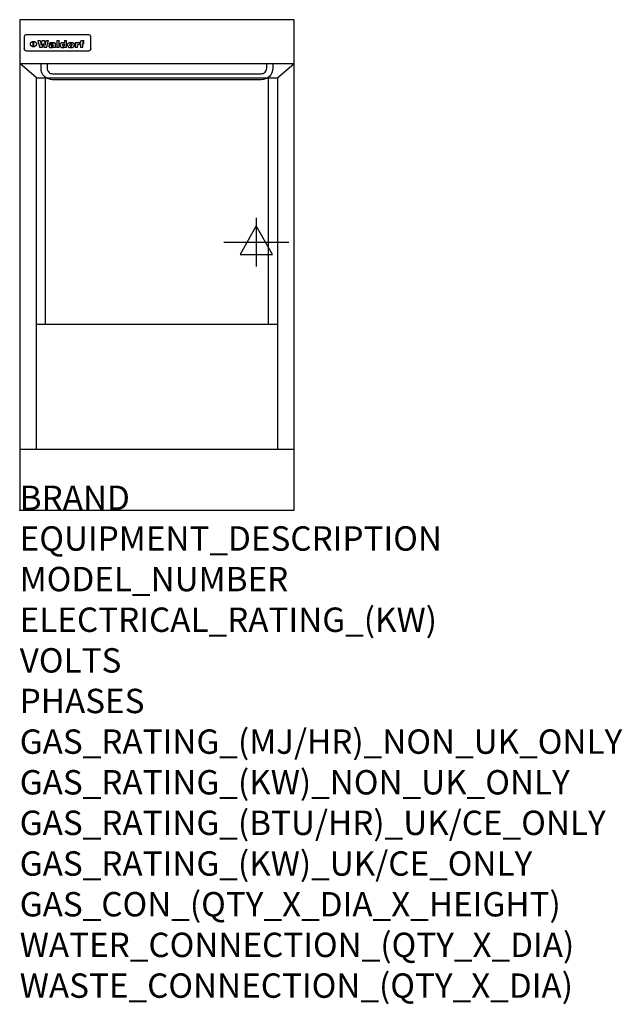
# Model space of a CAD drawing. Extents: x 0 to 988, y -811 to 805.
import ezdxf

# ---------------------------------------------------------------- set-up
doc = ezdxf.new("R2010")
doc.units = 0
doc.header["$LTSCALE"] = 2.5
doc.layers.get('0').update_dxf_attribs({"linetype": 'CONTINUOUS'})
for name, color, linetype in [('Moffat_2D_Electrical', 6, 'CONTINUOUS'), ('Moffat_Detail', 5, 'CONTINUOUS'), ('Moffat_Profile', 1, 'CONTINUOUS')]:
    doc.layers.add(name, color=color, linetype=linetype)
doc.layers.add('Moffat_Notes', color=2, linetype='CONTINUOUS', plot=False)
doc.styles.get("Standard").update_dxf_attribs({"font": 'txt.shx'})

# ---------------------------------------------------------------- blocks, each defined once
blk = doc.blocks.new('ELECTRICAL CONNECTION')
at = {"layer": 'Moffat_2D_Electrical'}
for p, q in [((0, 40), (0, -40)), ((0, 26.7), (-26.7, -20)), ((26.7, -20), (0, 26.7)), ((-53.3, 0), (53.3, 0)), ((-26.7, -20), (26.7, -20))]:
    blk.add_line(p, q, dxfattribs=at)

msp = doc.modelspace()

# ---------------------------------------------------------------- linework, layer by layer
msp.add_point((0, 0))
at = {"layer": 'Moffat_Detail'}
for p, q in [((7.5, 776.4), (7.5, 776)), ((7.5, 776), (7.5, 773.4)), ((112.5, 779.8), (11.5, 779.8)), ((116.5, 776), (116.5, 776.4)), ((116.5, 773.4), (116.5, 776)), ((7.5, 773.4), (7.5, 759.3)), ((7.5, 759.3), (7.5, 756.9)), ((22.2, 760.1), (22.2, 768.8)), ((22.7, 768.8), (22.7, 760.1)), ((29.6, 770.1), (33.7, 770.1)), ((36.7, 770.1), (40.2, 770.1)), ((43.1, 770.1), (47.1, 770.1)), ((52.2, 764.4), (48.4, 764.4)), ((54.5, 765.1), (54.5, 765.1)), ((54.8, 764.6), (54.8, 764.5)), ((54.8, 762.3), (54.8, 761.9)), ((58.5, 759.7), (58.5, 764.2)), ((60.8, 770.1), (60.8, 758.9)), ((60.8, 770.1), (64.7, 770.1)), ((64.7, 758.9), (64.7, 770.1)), ((73.3, 770.1), (73.3, 766.1)), ((73.3, 770.1), (77, 770.1)), ((73.6, 759.8), (73.6, 758.9)), ((77, 758.9), (77, 770.1)), ((91, 767), (94.5, 767)), ((91, 767), (91, 758.9)), ((94.5, 765.5), (94.5, 767)), ((94.8, 758.9), (94.8, 762.1)), ((97.5, 767.2), (97.8, 767.2)), ((97.8, 763.9), (97.8, 767.2)), ((98.4, 767), (99.6, 767)), ((98.4, 767), (98.4, 765.1)), ((99.6, 765.1), (98.4, 765.1)), ((99.6, 767.6), (99.6, 767)), ((99.6, 765.1), (99.6, 758.9)), ((102.9, 770.4), (105, 770.4)), ((103.4, 767), (105, 767)), ((105, 765.1), (103.4, 765.1)), ((103.4, 758.9), (103.4, 765.1)), ((105, 768.2), (105, 770.4)), ((105, 765.1), (105, 767)), ((116.5, 759.3), (116.5, 773.4)), ((116.5, 756.9), (116.5, 759.3)), ((112.5, 753.1), (11.5, 753.1)), ((37, 758.9), (32.8, 758.9)), ((44, 758.9), (39.9, 758.9)), ((58.9, 758.9), (55.1, 758.9)), ((58.9, 758.9), (58.9, 759.1)), ((64.7, 758.9), (60.8, 758.9)), ((77, 758.9), (73.6, 758.9)), ((94.8, 758.9), (91, 758.9)), ((103.4, 758.9), (99.6, 758.9)), ((27.4, 709), (0, 732.5)), ((422.6, 709), (450, 732.5)), ((27.4, 709), (422.6, 709)), ((27.4, 100), (27.4, 709)), ((42.2, 304.8), (42.2, 709)), ((407.8, 304.8), (407.8, 709)), ((422.6, 709), (422.6, 100)), ((27.4, 304.8), (422.6, 304.8))]:
    msp.add_line(p, q, dxfattribs=at)
at = {"layer": 'Moffat_Detail', "flags": 128}
for points in [[(17.5, 764.4), (17.5, 764.6), (17.5, 764.9), (17.6, 765.2), (17.7, 765.4), (17.7, 765.7), (17.9, 766), (18, 766.2), (18.1, 766.5), (18.3, 766.7), (18.5, 767), (18.7, 767.2), (18.9, 767.4), (19.1, 767.6), (19.3, 767.8), (19.6, 767.9), (19.8, 768.1), (20.1, 768.2), (20.4, 768.4), (20.7, 768.5), (21, 768.6), (21.3, 768.7), (21.6, 768.7), (21.9, 768.8), (22.2, 768.8)], [(22.2, 760.1), (21.9, 760.2), (21.6, 760.2), (21.3, 760.2), (21, 760.3), (20.7, 760.4), (20.4, 760.5), (20.1, 760.6), (19.8, 760.8), (19.6, 760.9), (19.3, 761.1), (19.1, 761.2), (18.9, 761.4), (18.7, 761.6), (18.5, 761.8), (18.3, 762), (18.1, 762.3), (18, 762.5), (17.9, 762.8), (17.7, 763), (17.7, 763.3), (17.6, 763.6), (17.5, 763.8), (17.5, 764.1), (17.5, 764.4)], [(22.7, 768.8), (23.1, 768.8), (23.4, 768.7), (23.7, 768.7), (24, 768.6), (24.3, 768.5), (24.6, 768.4), (24.9, 768.2), (25.2, 768.1), (25.4, 767.9), (25.7, 767.8), (25.9, 767.6), (26.1, 767.4), (26.3, 767.2), (26.5, 767), (26.7, 766.7), (26.9, 766.5), (27, 766.2), (27.1, 766), (27.3, 765.7), (27.3, 765.4), (27.4, 765.2), (27.5, 764.9), (27.5, 764.6), (27.5, 764.4)], [(27.5, 764.4), (27.5, 764.1), (27.5, 763.8), (27.4, 763.6), (27.3, 763.3), (27.3, 763), (27.1, 762.8), (27, 762.5), (26.9, 762.3), (26.7, 762), (26.5, 761.8), (26.3, 761.6), (26.1, 761.4), (25.9, 761.2), (25.7, 761.1), (25.4, 760.9), (25.2, 760.8), (24.9, 760.6), (24.6, 760.5), (24.3, 760.4), (24, 760.3), (23.7, 760.2), (23.4, 760.2), (23.1, 760.2), (22.7, 760.1)], [(10, 753.4), (9.7, 753.5), (9.5, 753.7), (9.2, 753.8), (9, 754), (8.8, 754.2), (8.6, 754.4), (8.4, 754.6), (8.2, 754.8), (8, 755), (7.9, 755.3), (7.8, 755.5), (7.7, 755.8), (7.6, 756.1), (7.5, 756.4), (7.5, 756.6), (7.5, 756.9)], [(11.5, 753.1), (11.1, 753.1), (10.7, 753.2), (10.3, 753.3), (10, 753.4)], [(114, 753.4), (113.7, 753.3), (113.3, 753.2), (112.9, 753.1), (112.5, 753.1)], [(116.5, 756.9), (116.5, 756.6), (116.5, 756.4), (116.4, 756.1), (116.3, 755.8), (116.2, 755.5), (116.1, 755.3), (116, 755), (115.8, 754.8), (115.6, 754.6), (115.4, 754.4), (115.2, 754.2), (115, 754), (114.8, 753.8), (114.5, 753.7), (114.3, 753.5), (114, 753.4)]]:
    msp.add_lwpolyline(points, dxfattribs=at)
at = {"layer": 'Moffat_Detail'}
for points in [[(415, 732.5), (415, 724.8, -0.414214), (396, 705.8), (54, 705.8, -0.414214), (35, 724.8), (35, 732.5)], [(45, 732.5), (45, 724.8, 0.414214), (54, 715.8), (396, 715.8, 0.414214), (405, 724.8), (405, 732.5)]]:
    msp.add_lwpolyline(points, format="xyb", dxfattribs=at)
for centre, major_axis, ratio, start_param, end_param in [((11.5, 776.4), (-4, 0), 0.866025, 4.712389, 6.283185), ((112.5, 776.4), (4, 0), 0.866025, 0, 1.570796), ((31.2, 793), (-12.1, 57.2), 0.115401, 1.957335, 2.184819), ((34.8, 793), (8.3, -57.2), 0.081873, 5.111411, 5.258321), ((35.5, 793), (9.8, 57.2), 0.095295, 4.170858, 4.317769), ((38.2, 793), (-9.2, -57.2), 0.089618, 0.946737, 1.082967), ((38.6, 793), (-9.5, 57.2), 0.09282, 2.05754, 2.19377), ((41.4, 793), (9.3, -57.2), 0.090857, 5.108549, 5.255459), ((42.1, 793), (8.1, 57.2), 0.079858, 4.16586, 4.312771), ((45.6, 793), (-11.9, -57.2), 0.113882, 0.956097, 1.183581), ((48.4, 793), (5.6, 57.2), 0.055651, 4.126897, 4.140913), ((47.8, 793), (-2.5, 57.2), 0.025591, 2.160584, 2.16673), ((47.2, 793), (-9.6, 57.2), 0.093749, 2.152075, 2.165164), ((49.2, 793), (18.6, 57.2), 0.165404, 4.189319, 4.200965), ((45.9, 793), (-23.3, 57.1), 0.194381, 2.101775, 2.112984), ((50.2, 793), (43, 56.1), 0.25987, 4.343559, 4.352682), ((48.4, 793), (6.5, 57.2), 0.064641, 4.198044, 4.211249), ((43.6, 793), (-46.9, 55.9), 0.264454, 1.973584, 1.982592), ((48.2, 793), (19.2, 57.2), 0.169083, 4.260536, 4.271857), ((51.1, 793), (70.2, 54.3), 0.260447, 4.481081, 4.482969), ((47.7, 793), (38.4, 56.4), 0.251437, 4.384455, 4.394363), ((51.7, 793), (92.7, 52.9), 0.234951, 4.548304, 4.553022), ((46.6, 793), (68.1, 54.4), 0.262167, 4.542362, 4.550386), ((52.9, 793), (137.5, 51.4), 0.183066, 4.618103, 4.622349), ((42.1, 793), (171.6, 50.8), 0.153536, 4.711284, 4.711442), ((45.1, 793), (103.1, 52.5), 0.221899, 4.644434, 4.64947), ((54.3, 793), (201.5, 50.5), 0.133732, 4.65719, 4.660806), ((42.1, 793), (164.4, 50.9), 0.159069, 4.712693, 4.716471), ((55.9, 793), (292.2, 50), 0.095174, 4.678021, 4.681008), ((37.7, 793), (248, 50.2), 0.110898, 4.743263, 4.746097), ((57.3, 793), (385.1, 49.8), 0.073106, 4.687841, 4.68957), ((28, 793), (419.8, 49.8), 0.06724, 4.760567, 4.762456), ((52.9, 793), (-13.8, -57.2), 0.129036, 1.012618, 1.017815), ((50.2, 793), (22.9, -57.1), 0.191942, 5.224849, 5.235881), ((56, 793), (66.1, 54.5), 0.263696, 4.437831, 4.444759), ((52, 793), (-30.7, -56.8), 0.228764, 1.174057, 1.18459), ((52.1, 793), (-7.7, -57.2), 0.075574, 1.059217, 1.061261), ((59.1, 793), (515.2, 49.7), 0.055044, 4.69372, 4.695135), ((39.2, 793), (-169.3, 50.9), 0.15527, 1.694039, 1.697981), ((-12, 793), (1110.6, 49.6), 0.025722, 4.769284, 4.770072), ((60.8, 793), (155.6, 51.1), 0.166311, 4.6044, 4.610066), ((51, 793), (102.4, 52.5), 0.222801, 4.613084, 4.614656), ((47.9, 793), (296.9, 50), 0.093749, 4.712637, 4.715153), ((-16.3, 793), (-858.7, 49.6), 0.033222, 1.653283, 1.653441), ((56.7, 793), (314.8, 50), 0.088692, 4.686369, 4.686684), ((56.7, 793), (322.4, 50), 0.086718, 4.687324, 4.69031), ((87.6, 793), (429.4, 49.8), 0.065786, 4.624035, 4.625927), ((-57.8, 793), (1889.2, 49.6), 0.015141, 4.770823, 4.770981), ((63.1, 793), (206, 50.5), 0.131158, 4.63262, 4.636554), ((58.8, 793), (114, 52.1), 0.208712, 4.569526, 4.569683), ((77.3, 793), (-1288.1, 49.6), 0.022189, 1.553095, 1.553409), ((151.4, 793), (-1660.2, 49.6), 0.017226, 1.512322, 1.512794), ((57.8, 793), (-216.9, 50.4), 0.125291, 1.581661, 1.584648), ((61.9, 793), (102.4, 52.5), 0.222801, 4.519783, 4.525301), ((55, 793), (119.4, 51.9), 0.202417, 4.615998, 4.621028), ((61.3, 793), (164.4, 50.9), 0.159069, 4.619441, 4.623217), ((58.5, 793), (55.3, 55.3), 0.267949, 4.377275, 4.377591), ((62.3, 793), (73.6, 54), 0.25723, 4.418721, 4.426938), ((85.2, 793), (-528, 49.7), 0.053742, 1.517341, 1.518758), ((56.8, 793), (30.6, 56.8), 0.228452, 4.238215, 4.247983), ((55, 793), (-27.3, 56.9), 0.214652, 1.976624, 1.987157), ((54.7, 793), (32.5, 56.7), 0.235222, 4.3191, 4.326016), ((55.2, 793), (6.7, 57.2), 0.066505, 4.133361, 4.147374), ((54.4, 793), (-7.9, 57.2), 0.07749, 2.123667, 2.126657), ((53.4, 793), (-13.3, 57.2), 0.125639, 2.163832, 2.179958), ((73.4, 793), (-321.5, 50), 0.086957, 1.527211, 1.529258), ((67, 793), (-203.7, 50.5), 0.132462, 1.548566, 1.552502), ((63, 793), (-124.8, 51.7), 0.19635, 1.600887, 1.605924), ((61.3, 793), (-88.1, 53.2), 0.240603, 1.668887, 1.670303), ((60.3, 793), (-65.9, 54.5), 0.263833, 1.741061, 1.749871), ((59.3, 793), (-35.9, 56.6), 0.245476, 1.903977, 1.913099), ((58.7, 793), (15.6, -57.2), 0.143886, 5.169919, 5.180611), ((58.5, 793), (5, -57.2), 0.050176, 5.215542, 5.229533), ((58.5, 793), (1.8, -57.2), 0.01784, 5.233387, 5.237788), ((57.3, 793), (11.6, -57.2), 0.110898, 5.309416, 5.317631), ((53.3, 793), (-49, 55.7), 0.266048, 1.968618, 1.974626), ((66.6, 793), (7.6, 57.2), 0.075145, 4.181513, 4.194876), ((66.5, 793), (2.7, 57.2), 0.02741, 4.158499, 4.172809), ((66.3, 793), (-1.5, 57.2), 0.015141, 2.125594, 2.130785), ((66.2, 793), (-3.9, 57.2), 0.038713, 2.12857, 2.142732), ((65.8, 793), (-10.4, 57.2), 0.100388, 2.127132, 2.140044), ((66.6, 793), (14.2, 57.2), 0.132942, 4.217947, 4.230209), ((65.4, 793), (-16.7, 57.2), 0.151836, 2.113922, 2.125898), ((66.5, 793), (22.5, 57.1), 0.189973, 4.271929, 4.283091), ((64.6, 793), (-26, 57), 0.208712, 2.075169, 2.085893), ((66.3, 793), (32.6, 56.7), 0.23556, 4.342821, 4.353042), ((63.7, 793), (-37.1, 56.5), 0.24862, 2.01897, 2.028757), ((66, 793), (41.8, 56.2), 0.25802, 4.407996, 4.411456), ((65.7, 793), (52.3, 55.5), 0.267543, 4.46898, 4.478419), ((62.5, 793), (-49.8, 55.7), 0.266482, 1.957011, 1.963804), ((60.4, 793), (-71.1, 54.2), 0.259631, 1.869426, 1.877173), ((64.6, 793), (79.8, 53.6), 0.25057, 4.588067, 4.595306), ((62.3, 793), (126.6, 51.7), 0.194381, 4.683066, 4.688103), ((54.8, 793), (262.6, 50.1), 0.105184, 4.747203, 4.74988), ((9.6, 793), (1049.6, 49.6), 0.027212, 4.768674, 4.769147), ((70.4, 793), (-7.5, -57.2), 0.074301, 1.030258, 1.04378), ((70.3, 793), (-1.3, -57.2), 0.013151, 1.0148, 1.020776), ((70, 793), (4.4, -57.2), 0.043702, 5.265351, 5.279668), ((70.7, 793), (-22.6, -57.1), 0.190252, 1.109071, 1.119132), ((69.3, 793), (18.4, -57.2), 0.164024, 5.23019, 5.241524), ((105.7, 793), (-608.3, 49.7), 0.046748, 1.516571, 1.51783), ((68.3, 793), (-35.6, 56.6), 0.244573, 2.0002, 2.003034), ((70.8, 793), (65.2, 54.6), 0.26432, 4.491487, 4.49809), ((66.6, 793), (-64.6, 54.6), 0.264702, 1.852107, 1.860141), ((70.1, 793), (272.7, 50.1), 0.101547, 4.697199, 4.699872), ((82.1, 793), (-191.5, 50.6), 0.139796, 1.550929, 1.55455), ((52.2, 793), (-273.9, 50.1), 0.101131, 1.658507, 1.660713), ((73.7, 793), (-321.5, 50), 0.086957, 1.578175, 1.580218), ((88.3, 793), (231.9, 50.3), 0.117913, 4.615403, 4.618397), ((79.8, 793), (-148.6, 51.2), 0.172511, 1.576996, 1.577783), ((76.9, 793), (-91.8, 53), 0.235994, 1.653744, 1.660354), ((72.7, 793), (-70.5, 54.2), 0.260167, 1.764324, 1.771713), ((76.8, 793), (61.6, 54.8), 0.266377, 4.411213, 4.418617), ((81.5, 793), (79.3, 53.7), 0.251155, 4.432219, 4.439651), ((75.5, 793), (-61.6, 54.9), 0.266408, 1.758066, 1.767034), ((72.8, 793), (-30.1, 56.8), 0.226427, 1.978456, 1.981757), ((74.6, 793), (24.3, 57), 0.200106, 4.212969, 4.223361), ((72.9, 793), (-16.4, 57.2), 0.149882, 2.057924, 2.069086), ((78.7, 793), (51.5, 55.6), 0.267285, 4.327441, 4.337394), ((75.1, 793), (-49.9, 55.7), 0.266551, 1.823201, 1.824931), ((73.7, 793), (8.2, 57.2), 0.0807, 4.149744, 4.163119), ((73.2, 793), (-4.2, 57.2), 0.041882, 2.109094, 2.124033), ((73.4, 793), (1.7, 57.2), 0.017226, 4.152046, 4.156608), ((78.8, 793), (9, 57.2), 0.088184, 4.186201, 4.199249), ((78.7, 793), (2.8, 57.2), 0.027714, 4.159472, 4.173624), ((78.5, 793), (-1.5, 57.2), 0.015614, 2.124625, 2.134692), ((78.2, 793), (-7, 57.2), 0.069544, 2.126571, 2.139948), ((78.8, 793), (16.7, 57.2), 0.151836, 4.229671, 4.241618), ((77.8, 793), (-14.2, 57.2), 0.132942, 2.115411, 2.127694), ((77.2, 793), (-23.3, 57.1), 0.194381, 2.081595, 2.092785), ((78.7, 793), (26.4, 57), 0.210674, 4.294745, 4.305593), ((76.3, 793), (-34.4, 56.6), 0.241175, 2.026635, 2.036888), ((78.5, 793), (39, 56.4), 0.252891, 4.381399, 4.391148), ((75, 793), (-50.1, 55.7), 0.266651, 1.946823, 1.955822), ((78.1, 793), (52.2, 55.5), 0.267498, 4.464093, 4.47007), ((77.5, 793), (69.2, 54.3), 0.261267, 4.545202, 4.552596), ((73.4, 793), (-66.6, 54.5), 0.263322, 1.879754, 1.88639), ((76.5, 793), (94.6, 52.9), 0.232514, 4.625697, 4.631834), ((71, 793), (-90.7, 53), 0.237382, 1.812155, 1.818479), ((74.2, 793), (141.8, 51.3), 0.178819, 4.696373, 4.700938), ((70.3, 793), (215.3, 50.4), 0.126114, 4.736034, 4.73934), ((82.6, 793), (-7.7, -57.2), 0.076008, 1.03717, 1.050376), ((82.5, 793), (-2.3, -57.2), 0.022692, 1.017439, 1.027817), ((82.3, 793), (3, -57.2), 0.029919, 5.265084, 5.280816), ((59, 793), (415, 49.8), 0.067991, 4.760699, 4.762588), ((81.8, 793), (11.9, -57.2), 0.113578, 5.258763, 5.270726), ((82.7, 793), (-22, -57.1), 0.186632, 1.111751, 1.12134), ((81, 793), (25.3, -57), 0.204955, 5.203704, 5.209532), ((82.6, 793), (61.8, 54.8), 0.266311, 4.482757, 4.489988), ((78.7, 793), (-62.6, 54.8), 0.2659, 1.863621, 1.871342), ((80.7, 793), (260.8, 50.2), 0.105885, 4.701778, 4.704608), ((15.6, 793), (1159.3, 49.6), 0.024646, 4.769693, 4.770323), ((63.2, 793), (-279, 50.1), 0.099395, 1.660529, 1.663051), ((146.1, 793), (-1053.4, 49.6), 0.027114, 1.513084, 1.513872), ((87.5, 793), (-282.6, 50.1), 0.098214, 1.575612, 1.578128), ((104.3, 793), (272.7, 50.1), 0.101547, 4.619318, 4.621997), ((85.4, 793), (-65.2, 54.6), 0.26432, 1.778493, 1.786039), ((89.2, 793), (61.4, 54.9), 0.266496, 4.406783, 4.414504), ((106.6, 793), (-374.3, 49.9), 0.075145, 1.522605, 1.524652), ((85.3, 793), (-26, 57), 0.208712, 1.996811, 2.002471), ((86.7, 793), (21.1, 57.1), 0.18121, 4.191471, 4.201076), ((85.3, 793), (-11.2, 57.2), 0.107749, 2.076409, 2.088357), ((85.9, 793), (8.3, 57.2), 0.081621, 4.14624, 4.15946), ((85.5, 793), (-3, 57.2), 0.03022, 2.107893, 2.12346), ((97.1, 793), (-205.5, 50.5), 0.131452, 1.546924, 1.550387), ((85.6, 793), (1.5, 57.2), 0.014915, 4.147984, 4.158523), ((93.2, 793), (-130.8, 51.6), 0.189973, 1.592906, 1.597786), ((97.4, 793), (94.6, 52.9), 0.232514, 4.472821, 4.478987), ((91.4, 793), (-93.1, 52.9), 0.234389, 1.655413, 1.66155), ((94.8, 793), (69.2, 54.3), 0.261267, 4.405886, 4.413312), ((90.4, 793), (-68, 54.4), 0.262233, 1.735791, 1.742398), ((89.7, 793), (-48.1, 55.8), 0.265413, 1.834386, 1.843508), ((93.2, 793), (52.2, 55.5), 0.267521, 4.338589, 4.344747), ((92, 793), (38.1, 56.4), 0.250834, 4.265762, 4.275544), ((89.4, 793), (-35, 56.6), 0.242881, 1.919569, 1.929632), ((91, 793), (-26.4, -57), 0.210674, 1.063776, 1.074654), ((89.2, 793), (22.2, -57.1), 0.188032, 5.147164, 5.158483), ((90.3, 793), (-16.5, -57.2), 0.150169, 1.020445, 1.032574), ((89.2, 793), (14.2, -57.2), 0.132942, 5.198342, 5.210604), ((89.8, 793), (-9, -57.2), 0.088184, 1.003234, 1.016299), ((89.2, 793), (7, -57.2), 0.068759, 5.235336, 5.248857), ((89.3, 793), (1.7, -57.2), 0.016653, 5.256725, 5.26616), ((89.5, 793), (-2.8, -57.2), 0.027714, 1.003721, 1.017879), ((93.9, 793), (25, 57), 0.20353, 4.300124, 4.312862), ((93.2, 793), (43.6, 56.1), 0.260713, 4.423733, 4.43333), ((95.4, 793), (-12.4, -57.2), 0.117982, 1.033332, 1.046072), ((94.9, 793), (-1.2, -57.2), 0.01219, 1.001543, 1.007994), ((96, 793), (35.2, 56.6), 0.243664, 4.312626, 4.321903), ((92.2, 793), (68, 54.4), 0.262233, 4.550384, 4.55479), ((96.7, 793), (73.1, 54.1), 0.25768, 4.506658, 4.509802), ((89.8, 793), (117.6, 52), 0.20449, 4.671362, 4.676399), ((97.6, 793), (137.9, 51.4), 0.1827, 4.630067, 4.634626), ((82.3, 793), (257.6, 50.2), 0.107097, 4.745641, 4.748475), ((102, 793), (591.6, 49.7), 0.048049, 4.698612, 4.700027), ((28.5, 793), (1202.2, 49.6), 0.023769, 4.76835, 4.768823), ((77.5, 793), (-2347.2, 49.6), 0.01219, 1.57938, 1.579537), ((92, 793), (-644.1, 49.7), 0.044182, 1.582687, 1.583316), ((98.4, 793), (14.1, 57.2), 0.131452, 4.299285, 4.311748), ((99.3, 793), (3.7, 57.2), 0.03708, 4.254584, 4.269397), ((96.9, 793), (30.1, 56.8), 0.226427, 4.398701, 4.40865), ((95.1, 793), (48.7, 55.8), 0.265819, 4.517421, 4.521688), ((92, 793), (79, 53.7), 0.251437, 4.648034, 4.654359), ((83.9, 793), (152.4, 51.1), 0.169083, 4.766957, 4.771229), ((63.7, 793), (328.2, 49.9), 0.08525, 4.814904, 4.817278), ((-106.4, 793), (1774.7, 49.6), 0.016116, 4.829801, 4.830117), ((101.8, 793), (-22.4, -57.1), 0.189388, 1.182942, 1.193813), ((103.2, 793), (-2.3, -57.2), 0.022692, 1.106135, 1.1096), ((103.6, 793), (3.3, -57.2), 0.033222, 5.176023, 5.178385), ((103.5, 793), (2.8, -57.2), 0.027714, 5.178971, 5.181805), ((96.7, 793), (94.6, 52.9), 0.232514, 4.655615, 4.657506), ((77.1, 793), (359.8, 49.9), 0.078055, 4.775839, 4.778046), ((196.5, 793), (-1202.2, 49.6), 0.023769, 1.495299, 1.495456), ((205.2, 793), (-1316.7, 49.6), 0.021708, 1.495293, 1.495451), ((41, 793), (-73.1, 54.1), 0.25768, 1.86586, 1.870605), ((36.1, 793), (-117.5, 52), 0.204617, 1.77256, 1.777782), ((23.2, 793), (-228.9, 50.3), 0.119322, 1.713758, 1.716924), ((-39.4, 793), (-752.4, 49.7), 0.037879, 1.693205, 1.694313), ((234.5, 793), (1517.1, 49.6), 0.018848, 4.590755, 4.591072), ((103.9, 793), (432, 49.8), 0.0654, 4.58415, 4.585891), ((76.1, 793), (197.7, 50.5), 0.136017, 4.558661, 4.562143), ((70.3, 793), (146.9, 51.2), 0.174015, 4.536328, 4.538543), ((65.1, 793), (100.9, 52.6), 0.224611, 4.482667, 4.488993), ((55.7, 793), (-114, 52.1), 0.208712, 1.776748, 1.782285), ((46.1, 793), (-197.7, 50.5), 0.136017, 1.721992, 1.725474), ((-12.4, 793), (-687, 49.7), 0.04145, 1.693702, 1.69481), ((201.8, 793), (1087.7, 49.6), 0.026261, 4.590174, 4.590491), ((114.3, 793), (361.1, 49.9), 0.077793, 4.580942, 4.583), ((90.4, 793), (158.8, 51), 0.163614, 4.541237, 4.545511), ((83.8, 793), (100.3, 52.6), 0.225358, 4.480428, 4.483117), ((66.5, 793), (-132.6, 51.5), 0.188032, 1.753518, 1.758422), ((58.5, 793), (-202.9, 50.5), 0.132942, 1.718563, 1.722045), ((38.3, 793), (-374.3, 49.9), 0.075145, 1.698974, 1.701032), ((-43.2, 793), (-1053.4, 49.6), 0.027114, 1.692299, 1.693091), ((223.9, 793), (1159.3, 49.6), 0.024646, 4.590317, 4.59095), ((134, 793), (410.3, 49.8), 0.068759, 4.583656, 4.585556), ((110.9, 793), (215.3, 50.4), 0.126114, 4.564386, 4.56771), ((102, 793), (137.1, 51.4), 0.183492, 4.528494, 4.53324)]:
    msp.add_ellipse(centre, major_axis=major_axis, ratio=ratio, start_param=start_param, end_param=end_param, dxfattribs=at)
at = {"layer": 'Moffat_Profile'}
for p, q in [((0, 732.5), (450, 732.5)), ((0, 100), (450, 100))]:
    msp.add_line(p, q, dxfattribs=at)
msp.add_lwpolyline([(0, 0), (450, 0), (450, 804.5), (0, 804.5)], close=True, dxfattribs=at)

# ---------------------------------------------------------------- block references
msp.add_blockref('ELECTRICAL CONNECTION', (388, 439.5))

# ---------------------------------------------------------------- texts
at = {"layer": 'Moffat_Notes', "flags": 3}
for tag, p, s in [('BRAND', (0, 0), 'WALDORF'), ('EQUIPMENT_DESCRIPTION', (0, -66.7), 'ELECTRIC FYER 450mm SINGLE PAN'), ('MODEL_NUMBER', (0, -133.3), 'FN8127E'), ('ELECTRICAL_RATING_(KW)', (0, -200), '17.0'), ('VOLTS', (0, -266.7), '400-415'), ('PHASES', (0, -333.3), '3 P+N+E (24 A / ø)'), ('GAS_RATING_(MJ/HR)_NON_UK_ONLY', (0, -400), 'N/A'), ('GAS_RATING_(KW)_NON_UK_ONLY', (0, -466.7), 'N/A'), ('GAS_RATING_(BTU/HR)_UK/CE_ONLY', (0, -533.2), 'N/A'), ('GAS_RATING_(KW)_UK/CE_ONLY', (0, -600), 'N/A'), ('GAS_CON_(QTY_X_DIA_X_HEIGHT)', (0, -666.8), 'N/A'), ('WATER_CONNECTION_(QTY_X_DIA)', (0, -733.5), 'N/A'), ('WASTE_CONNECTION_(QTY_X_DIA)', (0, -800.3), 'N/A')]:
    msp.add_attdef(tag, p, s, height=40, dxfattribs=at)

doc.saveas('drawing.dxf')
